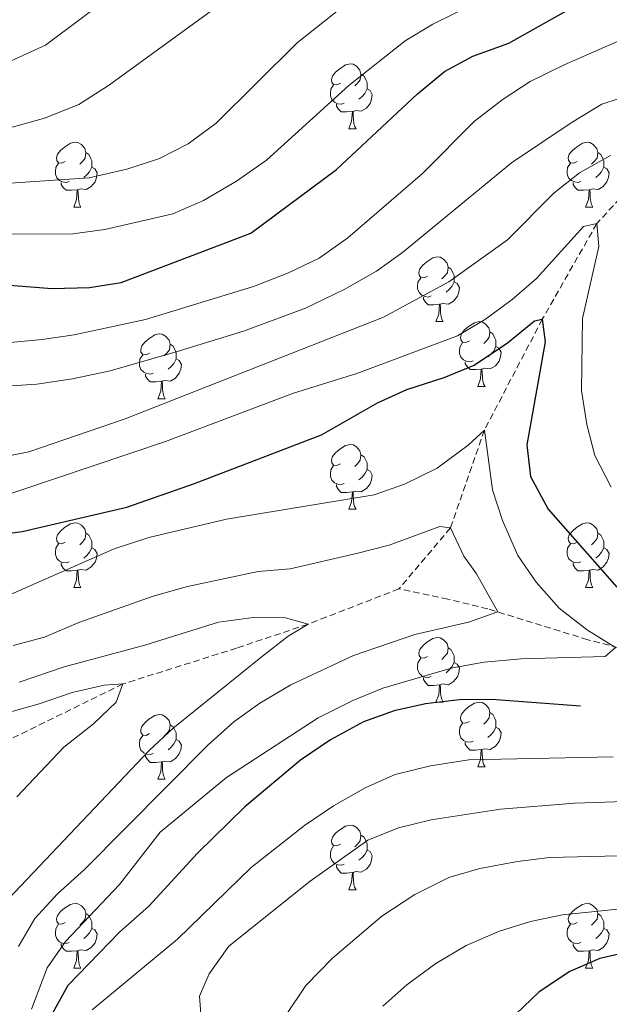
# Model space of a CAD drawing. Units: metres. Extents: x 657463 to 661986, y 4741406 to 4744478.
# Drawn here: x 658442 to 658533, y 4743029 to 4743182 of the extents above; entities that cross this region are included whole.
import ezdxf

# ---------------------------------------------------------------- set-up
doc = ezdxf.new("R2010")
doc.units = ezdxf.units.M
doc.header["$MEASUREMENT"] = 0
doc.linetypes.add('TRAZOSX2', pattern=[1.5, 1, -0.5])
for name, color, linetype, lineweight in [('Level 11', 142, 'Continuous', 13), ('Level 36', 19, 'Continuous', 40), ('Level 4', 36, 'Continuous', 30), ('Level 5', 36, 'Continuous', 0)]:
    doc.layers.add(name, color=color, linetype=linetype, lineweight=lineweight)

msp = doc.modelspace()

# ---------------------------------------------------------------- linework, layer by layer
at = {"layer": 'Level 11', "color": 142, "linetype": 'TRAZOSX2', "lineweight": 13}
for points in [[(658699.99, 4743332.63, 918.53), (658677.22, 4743317.71, 910.1), (658655.87, 4743302.18, 900.03), (658627.15, 4743280.48, 885), (658618.72, 4743275.7, 880), (658603.8, 4743267.69, 875), (658591.31, 4743259.01, 870), (658581.13, 4743250.37, 868.17), (658575.49, 4743244.19, 865), (658572.41, 4743237.99, 862.86), (658571.19, 4743234, 860), (658564.57, 4743222.53, 855), (658559.57, 4743208.64, 850), (658554.67, 4743196.63, 845), (658551.43, 4743186.58, 843.17), (658550.17, 4743179.95, 840), (658547.11, 4743171.63, 836.94), (658542.41, 4743166.64, 835), (658537.89, 4743157.22, 833.17), (658531.27, 4743150, 830), (658522.83, 4743135.18, 825), (658513.86, 4743117.99, 820), (658508.59, 4743102.82, 815), (658500.6, 4743093.36, 812.86)], [(658500.6, 4743093.36, 812.86), (658486.52, 4743087.9, 810), (658475.45, 4743084.19, 809.09), (658457.84, 4743078.64, 805), (658437.99, 4743068.89, 800), (658418.86, 4743056.75, 797.25), (658402.99, 4743044.53, 795), (658394.01, 4743038.81, 792.25)], [(658654.39, 4743059.07, 852.89), (658645.9, 4743066.43, 850), (658643.73, 4743068.13, 848.83), (658642.35, 4743068.67, 848.01), (658638.94, 4743069.25, 846.44), (658632.19, 4743070.32, 844.14), (658602.81, 4743075.2, 835.87), (658592.05, 4743075.96, 832.99), (658580.84, 4743075.37, 830), (658571.67, 4743076.43, 827.62), (658560.09, 4743078.71, 825), (658539, 4743083.13, 821.04), (658529.87, 4743085.49, 818.92), (658514.39, 4743090.27, 814.66), (658508.21, 4743091.79, 813.64), (658500.6, 4743093.36, 812.86)]]:
    msp.add_polyline3d(points, dxfattribs=at)
at = {"layer": 'Level 36', "color": 92, "linetype": 'Continuous', "lineweight": 0}
for points in [[(658491.54, 4743171.77), (658491.01, 4743171.51), (658490.48, 4743171.56), (658490.22, 4743171.93), (658490.16, 4743172.36), (658490.32, 4743172.88), (658490.8, 4743173.47), (658491.44, 4743174), (658492.34, 4743174.59), (658493.08, 4743174.75), (658493.51, 4743174.69), (658494.04, 4743174.38), (658494.57, 4743173.79), (658494.73, 4743173.15), (658494.62, 4743172.3), (658494.19, 4743171.77), (658493.77, 4743171.35)], [(658494.73, 4743173.15), (658495.2, 4743172.84), (658495.52, 4743172.2), (658495.68, 4743171.88), (658495.68, 4743171.3), (658495.68, 4743170.87), (658495.31, 4743170.18), (658494.89, 4743169.7), (658494.41, 4743169.28)], [(658492.13, 4743168.69), (658491.7, 4743168.53), (658491.12, 4743168.59), (658490.64, 4743168.8), (658490.22, 4743169.23), (658490, 4743169.81), (658490, 4743170.23), (658490.06, 4743170.82), (658490.48, 4743171.51)], [(658495.68, 4743170.87), (658496.13, 4743170.62), (658496.48, 4743170.01), (658496.37, 4743169.28), (658496.16, 4743168.64), (658495.57, 4743167.9), (658494.78, 4743167.42), (658493.93, 4743167.53), (658493.5, 4743167.4)], [(658493.39, 4743167.4), (658492.5, 4743167.31), (658491.65, 4743167.31), (658491.23, 4743167.74), (658490.91, 4743168.22), (658490.91, 4743168.53)], [(658492.84, 4743164.71), (658493.28, 4743165.87), (658493.39, 4743167.4), (658493.5, 4743167.4), (658493.53, 4743166.81), (658493.57, 4743166.13), (658493.64, 4743165.51), (658493.75, 4743165.11), (658493.97, 4743164.71)], [(658492.84, 4743164.71), (658493.97, 4743164.71)], [(658448.91, 4743159.63), (658448.38, 4743159.37), (658447.85, 4743159.42), (658447.58, 4743159.79), (658447.53, 4743160.22), (658447.69, 4743160.74), (658448.17, 4743161.33), (658448.8, 4743161.86), (658449.7, 4743162.45), (658450.45, 4743162.61), (658450.87, 4743162.55), (658451.4, 4743162.24), (658451.93, 4743161.65), (658452.09, 4743161.01), (658451.98, 4743160.16), (658451.56, 4743159.63), (658451.14, 4743159.21)], [(658528.23, 4743159.63), (658527.7, 4743159.37), (658527.17, 4743159.42), (658526.91, 4743159.79), (658526.85, 4743160.22), (658527.01, 4743160.74), (658527.49, 4743161.33), (658528.13, 4743161.86), (658529.03, 4743162.45), (658529.77, 4743162.61), (658530.2, 4743162.55), (658530.73, 4743162.24), (658531.26, 4743161.65), (658531.42, 4743161.01), (658531.31, 4743160.16), (658530.88, 4743159.63), (658530.46, 4743159.21)], [(658452.09, 4743161.01), (658452.57, 4743160.7), (658452.88, 4743160.06), (658453.04, 4743159.74), (658453.04, 4743159.16), (658453.04, 4743158.73), (658452.67, 4743158.04), (658452.25, 4743157.56), (658451.77, 4743157.14)], [(658531.42, 4743161.01), (658531.89, 4743160.7), (658532.21, 4743160.06), (658532.37, 4743159.74), (658532.37, 4743159.16), (658532.37, 4743158.73), (658532, 4743158.04), (658531.58, 4743157.56), (658531.1, 4743157.14)], [(658449.49, 4743156.55), (658449.07, 4743156.39), (658448.48, 4743156.45), (658448.01, 4743156.66), (658447.58, 4743157.09), (658447.37, 4743157.67), (658447.37, 4743158.09), (658447.42, 4743158.68), (658447.85, 4743159.37)], [(658453.04, 4743158.73), (658453.5, 4743158.48), (658453.84, 4743157.87), (658453.73, 4743157.14), (658453.52, 4743156.5), (658452.94, 4743155.76), (658452.14, 4743155.28), (658451.29, 4743155.39), (658450.86, 4743155.26)], [(658528.82, 4743156.55), (658528.39, 4743156.39), (658527.81, 4743156.45), (658527.33, 4743156.66), (658526.91, 4743157.09), (658526.69, 4743157.67), (658526.69, 4743158.09), (658526.75, 4743158.68), (658527.17, 4743159.37)], [(658532.37, 4743158.73), (658532.82, 4743158.48), (658533.17, 4743157.87), (658533.06, 4743157.14), (658532.85, 4743156.5), (658532.26, 4743155.76), (658531.47, 4743155.28), (658530.62, 4743155.39), (658530.19, 4743155.26)], [(658450.75, 4743155.26), (658449.86, 4743155.17), (658449.02, 4743155.17), (658448.59, 4743155.6), (658448.27, 4743156.08), (658448.27, 4743156.39)], [(658530.08, 4743155.26), (658529.19, 4743155.17), (658528.34, 4743155.17), (658527.92, 4743155.6), (658527.6, 4743156.08), (658527.6, 4743156.39)], [(658450.21, 4743152.57), (658450.64, 4743153.73), (658450.75, 4743155.26), (658450.86, 4743155.26), (658450.9, 4743154.67), (658450.93, 4743153.99), (658451, 4743153.37), (658451.12, 4743152.97), (658451.33, 4743152.57)], [(658529.53, 4743152.57), (658529.97, 4743153.73), (658530.08, 4743155.26), (658530.19, 4743155.26), (658530.22, 4743154.67), (658530.26, 4743153.99), (658530.33, 4743153.37), (658530.44, 4743152.97), (658530.66, 4743152.57)], [(658450.21, 4743152.57), (658451.33, 4743152.57)], [(658529.53, 4743152.57), (658530.66, 4743152.57)], [(658505.05, 4743141.86), (658504.52, 4743141.6), (658503.99, 4743141.65), (658503.72, 4743142.02), (658503.67, 4743142.45), (658503.83, 4743142.97), (658504.31, 4743143.56), (658504.94, 4743144.09), (658505.84, 4743144.68), (658506.59, 4743144.84), (658507.01, 4743144.78), (658507.54, 4743144.47), (658508.07, 4743143.88), (658508.23, 4743143.24), (658508.12, 4743142.39), (658507.69, 4743141.86), (658507.27, 4743141.44)], [(658508.23, 4743143.24), (658508.71, 4743142.93), (658509.02, 4743142.29), (658509.18, 4743141.97), (658509.18, 4743141.39), (658509.18, 4743140.96), (658508.81, 4743140.27), (658508.39, 4743139.79), (658507.91, 4743139.37)], [(658505.63, 4743138.78), (658505.21, 4743138.62), (658504.62, 4743138.68), (658504.15, 4743138.89), (658503.72, 4743139.32), (658503.51, 4743139.9), (658503.51, 4743140.32), (658503.56, 4743140.91), (658503.99, 4743141.6)], [(658509.18, 4743140.96), (658509.63, 4743140.71), (658509.98, 4743140.1), (658509.87, 4743139.37), (658509.66, 4743138.73), (658509.07, 4743137.99), (658508.28, 4743137.51), (658507.43, 4743137.62), (658507, 4743137.49)], [(658506.89, 4743137.49), (658506, 4743137.4), (658505.15, 4743137.4), (658504.73, 4743137.83), (658504.41, 4743138.31), (658504.41, 4743138.62)], [(658506.35, 4743134.8), (658506.78, 4743135.96), (658506.89, 4743137.49), (658507, 4743137.49), (658507.03, 4743136.9), (658507.07, 4743136.22), (658507.14, 4743135.6), (658507.25, 4743135.2), (658507.47, 4743134.8)], [(658506.35, 4743134.8), (658507.47, 4743134.8)], [(658511.52, 4743131.83), (658510.99, 4743131.56), (658510.46, 4743131.62), (658510.19, 4743131.99), (658510.14, 4743132.41), (658510.3, 4743132.93), (658510.78, 4743133.53), (658511.41, 4743134.06), (658512.31, 4743134.64), (658513.06, 4743134.8), (658513.49, 4743134.75), (658514.01, 4743134.43), (658514.55, 4743133.85), (658514.71, 4743133.21), (658514.59, 4743132.36), (658514.17, 4743131.83), (658513.75, 4743131.4)], [(658461.97, 4743129.92), (658461.44, 4743129.66), (658460.91, 4743129.71), (658460.64, 4743130.08), (658460.59, 4743130.51), (658460.75, 4743131.03), (658461.23, 4743131.62), (658461.86, 4743132.15), (658462.76, 4743132.74), (658463.51, 4743132.9), (658463.93, 4743132.84), (658464.46, 4743132.53), (658464.99, 4743131.94), (658465.15, 4743131.3), (658465.04, 4743130.45), (658464.62, 4743129.92), (658464.2, 4743129.5)], [(658514.71, 4743133.21), (658515.18, 4743132.89), (658515.49, 4743132.25), (658515.65, 4743131.93), (658515.65, 4743131.35), (658515.65, 4743130.93), (658515.29, 4743130.24), (658514.87, 4743129.76), (658514.39, 4743129.34)], [(658465.15, 4743131.3), (658465.63, 4743130.99), (658465.94, 4743130.35), (658466.1, 4743130.03), (658466.1, 4743129.45), (658466.1, 4743129.02), (658465.73, 4743128.33), (658465.31, 4743127.85), (658464.83, 4743127.43)], [(658512.11, 4743128.75), (658511.68, 4743128.59), (658511.09, 4743128.65), (658510.62, 4743128.86), (658510.19, 4743129.28), (658509.98, 4743129.87), (658509.98, 4743130.29), (658510.03, 4743130.87), (658510.46, 4743131.56)], [(658462.55, 4743126.84), (658462.13, 4743126.68), (658461.54, 4743126.74), (658461.07, 4743126.95), (658460.64, 4743127.38), (658460.43, 4743127.96), (658460.43, 4743128.38), (658460.48, 4743128.97), (658460.91, 4743129.66)], [(658515.65, 4743130.93), (658516.11, 4743130.68), (658516.45, 4743130.06), (658516.35, 4743129.34), (658516.13, 4743128.7), (658515.55, 4743127.96), (658514.75, 4743127.48), (658513.91, 4743127.58), (658513.47, 4743127.45)], [(658466.1, 4743129.02), (658466.56, 4743128.77), (658466.9, 4743128.16), (658466.79, 4743127.43), (658466.58, 4743126.79), (658466, 4743126.05), (658465.2, 4743125.57), (658464.35, 4743125.68), (658463.92, 4743125.55)], [(658513.37, 4743127.45), (658512.47, 4743127.37), (658511.63, 4743127.37), (658511.21, 4743127.8), (658510.89, 4743128.27), (658510.89, 4743128.59)], [(658463.81, 4743125.55), (658462.92, 4743125.46), (658462.08, 4743125.46), (658461.65, 4743125.89), (658461.33, 4743126.37), (658461.33, 4743126.68)], [(658512.82, 4743124.77), (658513.25, 4743125.93), (658513.37, 4743127.45), (658513.47, 4743127.45), (658513.51, 4743126.87), (658513.55, 4743126.18), (658513.61, 4743125.57), (658513.73, 4743125.17), (658513.95, 4743124.77)], [(658463.27, 4743122.86), (658463.7, 4743124.02), (658463.81, 4743125.55), (658463.92, 4743125.55), (658463.96, 4743124.96), (658463.99, 4743124.28), (658464.06, 4743123.66), (658464.18, 4743123.26), (658464.39, 4743122.86)], [(658512.82, 4743124.77), (658513.95, 4743124.77)], [(658463.27, 4743122.86), (658464.39, 4743122.86)], [(658491.54, 4743112.78), (658491.01, 4743112.52), (658490.48, 4743112.57), (658490.22, 4743112.94), (658490.16, 4743113.37), (658490.32, 4743113.89), (658490.8, 4743114.48), (658491.44, 4743115.01), (658492.34, 4743115.6), (658493.08, 4743115.76), (658493.51, 4743115.7), (658494.04, 4743115.39), (658494.57, 4743114.8), (658494.73, 4743114.16), (658494.62, 4743113.31), (658494.19, 4743112.78), (658493.77, 4743112.36)], [(658494.73, 4743114.16), (658495.2, 4743113.85), (658495.52, 4743113.21), (658495.68, 4743112.89), (658495.68, 4743112.31), (658495.68, 4743111.88), (658495.31, 4743111.19), (658494.89, 4743110.71), (658494.41, 4743110.29)], [(658492.13, 4743109.7), (658491.7, 4743109.54), (658491.12, 4743109.6), (658490.64, 4743109.81), (658490.22, 4743110.24), (658490, 4743110.82), (658490, 4743111.24), (658490.06, 4743111.83), (658490.48, 4743112.52)], [(658495.68, 4743111.88), (658496.13, 4743111.63), (658496.48, 4743111.02), (658496.37, 4743110.29), (658496.16, 4743109.65), (658495.57, 4743108.91), (658494.78, 4743108.43), (658493.93, 4743108.54), (658493.5, 4743108.41)], [(658493.39, 4743108.41), (658492.5, 4743108.32), (658491.65, 4743108.32), (658491.23, 4743108.75), (658490.91, 4743109.23), (658490.91, 4743109.54)], [(658492.84, 4743105.72), (658493.28, 4743106.88), (658493.39, 4743108.41), (658493.5, 4743108.41), (658493.53, 4743107.82), (658493.57, 4743107.14), (658493.64, 4743106.52), (658493.75, 4743106.12), (658493.97, 4743105.72)], [(658492.84, 4743105.72), (658493.97, 4743105.72)], [(658448.91, 4743100.64), (658448.38, 4743100.38), (658447.85, 4743100.43), (658447.58, 4743100.8), (658447.53, 4743101.23), (658447.69, 4743101.75), (658448.17, 4743102.34), (658448.8, 4743102.87), (658449.7, 4743103.46), (658450.45, 4743103.62), (658450.87, 4743103.56), (658451.4, 4743103.25), (658451.93, 4743102.66), (658452.09, 4743102.02), (658451.98, 4743101.17), (658451.56, 4743100.64), (658451.14, 4743100.22)], [(658528.23, 4743100.64), (658527.7, 4743100.38), (658527.17, 4743100.43), (658526.91, 4743100.8), (658526.85, 4743101.23), (658527.01, 4743101.75), (658527.49, 4743102.34), (658528.13, 4743102.87), (658529.03, 4743103.46), (658529.77, 4743103.62), (658530.2, 4743103.56), (658530.73, 4743103.25), (658531.26, 4743102.66), (658531.42, 4743102.02), (658531.31, 4743101.17), (658530.88, 4743100.64), (658530.46, 4743100.22)], [(658452.09, 4743102.02), (658452.57, 4743101.71), (658452.88, 4743101.07), (658453.04, 4743100.75), (658453.04, 4743100.17), (658453.04, 4743099.74), (658452.67, 4743099.05), (658452.25, 4743098.57), (658451.77, 4743098.15)], [(658531.42, 4743102.02), (658531.89, 4743101.71), (658532.21, 4743101.07), (658532.37, 4743100.75), (658532.37, 4743100.17), (658532.37, 4743099.74), (658532, 4743099.05), (658531.58, 4743098.57), (658531.1, 4743098.15)], [(658449.49, 4743097.56), (658449.07, 4743097.4), (658448.48, 4743097.46), (658448.01, 4743097.67), (658447.58, 4743098.1), (658447.37, 4743098.68), (658447.37, 4743099.1), (658447.42, 4743099.69), (658447.85, 4743100.38)], [(658453.04, 4743099.74), (658453.5, 4743099.49), (658453.84, 4743098.88), (658453.73, 4743098.15), (658453.52, 4743097.51), (658452.94, 4743096.77), (658452.14, 4743096.29), (658451.29, 4743096.4), (658450.86, 4743096.27)], [(658528.82, 4743097.56), (658528.39, 4743097.4), (658527.81, 4743097.46), (658527.33, 4743097.67), (658526.91, 4743098.1), (658526.69, 4743098.68), (658526.69, 4743099.1), (658526.75, 4743099.69), (658527.17, 4743100.38)], [(658532.37, 4743099.74), (658532.82, 4743099.49), (658533.17, 4743098.88), (658533.06, 4743098.15), (658532.85, 4743097.51), (658532.26, 4743096.77), (658531.47, 4743096.29), (658530.62, 4743096.4), (658530.19, 4743096.27)], [(658450.75, 4743096.27), (658449.86, 4743096.18), (658449.02, 4743096.18), (658448.59, 4743096.61), (658448.27, 4743097.09), (658448.27, 4743097.4)], [(658450.21, 4743093.58), (658450.64, 4743094.74), (658450.75, 4743096.27), (658450.86, 4743096.27), (658450.9, 4743095.68), (658450.93, 4743095), (658451, 4743094.38), (658451.12, 4743093.98), (658451.33, 4743093.58)], [(658530.08, 4743096.27), (658529.19, 4743096.18), (658528.34, 4743096.18), (658527.92, 4743096.61), (658527.6, 4743097.09), (658527.6, 4743097.4)], [(658529.53, 4743093.58), (658529.97, 4743094.74), (658530.08, 4743096.27), (658530.19, 4743096.27), (658530.22, 4743095.68), (658530.26, 4743095), (658530.33, 4743094.38), (658530.44, 4743093.98), (658530.66, 4743093.58)], [(658450.21, 4743093.58), (658451.33, 4743093.58)], [(658529.53, 4743093.58), (658530.66, 4743093.58)], [(658505.05, 4743082.87), (658504.51, 4743082.61), (658503.99, 4743082.66), (658503.72, 4743083.03), (658503.67, 4743083.46), (658503.83, 4743083.98), (658504.31, 4743084.57), (658504.94, 4743085.1), (658505.84, 4743085.69), (658506.59, 4743085.85), (658507.01, 4743085.79), (658507.54, 4743085.48), (658508.07, 4743084.89), (658508.23, 4743084.25), (658508.12, 4743083.4), (658507.69, 4743082.87), (658507.27, 4743082.45)], [(658508.23, 4743084.25), (658508.71, 4743083.94), (658509.02, 4743083.3), (658509.18, 4743082.98), (658509.18, 4743082.4), (658509.18, 4743081.97), (658508.81, 4743081.28), (658508.39, 4743080.8), (658507.91, 4743080.38)], [(658505.63, 4743079.79), (658505.21, 4743079.63), (658504.62, 4743079.69), (658504.15, 4743079.9), (658503.72, 4743080.33), (658503.51, 4743080.91), (658503.51, 4743081.33), (658503.56, 4743081.92), (658503.99, 4743082.61)], [(658509.18, 4743081.97), (658509.63, 4743081.72), (658509.98, 4743081.11), (658509.87, 4743080.38), (658509.66, 4743079.74), (658509.07, 4743079), (658508.28, 4743078.52), (658507.43, 4743078.63), (658507, 4743078.5)], [(658506.89, 4743078.5), (658506, 4743078.41), (658505.15, 4743078.41), (658504.73, 4743078.84), (658504.41, 4743079.32), (658504.41, 4743079.63)], [(658506.35, 4743075.81), (658506.78, 4743076.97), (658506.89, 4743078.5), (658507, 4743078.5), (658507.03, 4743077.91), (658507.07, 4743077.23), (658507.14, 4743076.61), (658507.25, 4743076.21), (658507.47, 4743075.81)], [(658506.35, 4743075.81), (658507.47, 4743075.81)], [(658511.52, 4743072.84), (658510.99, 4743072.57), (658510.46, 4743072.63), (658510.19, 4743073), (658510.14, 4743073.42), (658510.3, 4743073.94), (658510.78, 4743074.54), (658511.41, 4743075.07), (658512.31, 4743075.65), (658513.06, 4743075.81), (658513.49, 4743075.76), (658514.01, 4743075.44), (658514.55, 4743074.86), (658514.71, 4743074.22), (658514.59, 4743073.37), (658514.17, 4743072.84), (658513.75, 4743072.41)], [(658461.97, 4743070.93), (658461.44, 4743070.67), (658460.91, 4743070.72), (658460.64, 4743071.09), (658460.59, 4743071.52), (658460.75, 4743072.04), (658461.23, 4743072.63), (658461.86, 4743073.16), (658462.76, 4743073.75), (658463.51, 4743073.91), (658463.93, 4743073.85), (658464.46, 4743073.54), (658464.99, 4743072.95), (658465.15, 4743072.31), (658465.04, 4743071.46), (658464.62, 4743070.93), (658464.2, 4743070.51)], [(658514.71, 4743074.22), (658515.18, 4743073.9), (658515.49, 4743073.26), (658515.65, 4743072.94), (658515.65, 4743072.36), (658515.65, 4743071.94), (658515.29, 4743071.25), (658514.87, 4743070.77), (658514.39, 4743070.35)], [(658465.15, 4743072.31), (658465.63, 4743072), (658465.94, 4743071.36), (658466.1, 4743071.04), (658466.1, 4743070.46), (658466.1, 4743070.03), (658465.73, 4743069.34), (658465.31, 4743068.86), (658464.83, 4743068.44)], [(658512.11, 4743069.76), (658511.68, 4743069.6), (658511.09, 4743069.66), (658510.62, 4743069.87), (658510.19, 4743070.29), (658509.98, 4743070.88), (658509.98, 4743071.3), (658510.03, 4743071.88), (658510.46, 4743072.57)], [(658515.65, 4743071.94), (658516.11, 4743071.69), (658516.45, 4743071.07), (658516.35, 4743070.35), (658516.13, 4743069.71), (658515.55, 4743068.97), (658514.75, 4743068.49), (658513.91, 4743068.59), (658513.47, 4743068.46)], [(658462.55, 4743067.85), (658462.13, 4743067.69), (658461.54, 4743067.75), (658461.07, 4743067.96), (658460.64, 4743068.39), (658460.43, 4743068.97), (658460.43, 4743069.39), (658460.48, 4743069.98), (658460.91, 4743070.67)], [(658466.1, 4743070.03), (658466.56, 4743069.78), (658466.9, 4743069.17), (658466.79, 4743068.44), (658466.58, 4743067.8), (658466, 4743067.06), (658465.2, 4743066.58), (658464.35, 4743066.69), (658463.92, 4743066.56)], [(658513.37, 4743068.46), (658512.47, 4743068.38), (658511.63, 4743068.38), (658511.21, 4743068.81), (658510.89, 4743069.28), (658510.89, 4743069.6)], [(658463.81, 4743066.56), (658462.92, 4743066.47), (658462.08, 4743066.47), (658461.65, 4743066.9), (658461.33, 4743067.38), (658461.33, 4743067.69)], [(658512.82, 4743065.78), (658513.25, 4743066.94), (658513.37, 4743068.46), (658513.47, 4743068.46), (658513.51, 4743067.88), (658513.55, 4743067.19), (658513.61, 4743066.58), (658513.73, 4743066.18), (658513.95, 4743065.78)], [(658463.27, 4743063.87), (658463.7, 4743065.03), (658463.81, 4743066.56), (658463.92, 4743066.56), (658463.96, 4743065.97), (658463.99, 4743065.29), (658464.06, 4743064.67), (658464.18, 4743064.27), (658464.39, 4743063.87)], [(658512.82, 4743065.78), (658513.95, 4743065.78)], [(658463.27, 4743063.87), (658464.39, 4743063.87)], [(658491.54, 4743053.79), (658491.01, 4743053.53), (658490.48, 4743053.58), (658490.22, 4743053.95), (658490.16, 4743054.38), (658490.32, 4743054.9), (658490.8, 4743055.49), (658491.44, 4743056.02), (658492.34, 4743056.61), (658493.08, 4743056.77), (658493.51, 4743056.71), (658494.04, 4743056.39), (658494.57, 4743055.81), (658494.73, 4743055.17), (658494.62, 4743054.32), (658494.19, 4743053.79), (658493.77, 4743053.37)], [(658494.73, 4743055.17), (658495.2, 4743054.86), (658495.52, 4743054.22), (658495.68, 4743053.9), (658495.68, 4743053.32), (658495.68, 4743052.89), (658495.31, 4743052.2), (658494.89, 4743051.72), (658494.41, 4743051.3)], [(658492.13, 4743050.71), (658491.7, 4743050.55), (658491.12, 4743050.61), (658490.64, 4743050.82), (658490.22, 4743051.25), (658490, 4743051.83), (658490, 4743052.25), (658490.06, 4743052.84), (658490.48, 4743053.53)], [(658495.68, 4743052.89), (658496.13, 4743052.64), (658496.48, 4743052.03), (658496.37, 4743051.3), (658496.16, 4743050.66), (658495.57, 4743049.92), (658494.78, 4743049.44), (658493.93, 4743049.55), (658493.5, 4743049.42)], [(658493.39, 4743049.42), (658492.5, 4743049.33), (658491.65, 4743049.33), (658491.23, 4743049.76), (658490.91, 4743050.24), (658490.91, 4743050.55)], [(658492.84, 4743046.73), (658493.28, 4743047.89), (658493.39, 4743049.42), (658493.5, 4743049.42), (658493.53, 4743048.83), (658493.57, 4743048.15), (658493.64, 4743047.53), (658493.75, 4743047.13), (658493.97, 4743046.73)], [(658492.84, 4743046.73), (658493.97, 4743046.73)], [(658448.91, 4743041.65), (658448.38, 4743041.39), (658447.85, 4743041.44), (658447.58, 4743041.81), (658447.53, 4743042.24), (658447.69, 4743042.76), (658448.17, 4743043.35), (658448.8, 4743043.88), (658449.7, 4743044.47), (658450.45, 4743044.63), (658450.87, 4743044.57), (658451.4, 4743044.26), (658451.93, 4743043.67), (658452.09, 4743043.03), (658451.98, 4743042.18), (658451.56, 4743041.65), (658451.14, 4743041.23)], [(658528.23, 4743041.65), (658527.7, 4743041.39), (658527.17, 4743041.44), (658526.91, 4743041.81), (658526.85, 4743042.24), (658527.01, 4743042.75), (658527.49, 4743043.35), (658528.13, 4743043.88), (658529.03, 4743044.47), (658529.77, 4743044.63), (658530.2, 4743044.57), (658530.73, 4743044.25), (658531.26, 4743043.67), (658531.42, 4743043.03), (658531.31, 4743042.18), (658530.88, 4743041.65), (658530.46, 4743041.23)], [(658452.09, 4743043.03), (658452.57, 4743042.72), (658452.88, 4743042.08), (658453.04, 4743041.76), (658453.04, 4743041.18), (658453.04, 4743040.75), (658452.67, 4743040.06), (658452.25, 4743039.58), (658451.77, 4743039.16)], [(658531.42, 4743043.03), (658531.89, 4743042.71), (658532.21, 4743042.07), (658532.37, 4743041.75), (658532.37, 4743041.17), (658532.37, 4743040.75), (658532, 4743040.06), (658531.58, 4743039.58), (658531.1, 4743039.16)], [(658449.49, 4743038.57), (658449.07, 4743038.41), (658448.48, 4743038.47), (658448.01, 4743038.68), (658447.58, 4743039.11), (658447.37, 4743039.69), (658447.37, 4743040.11), (658447.42, 4743040.7), (658447.85, 4743041.39)], [(658528.82, 4743038.57), (658528.39, 4743038.41), (658527.81, 4743038.47), (658527.33, 4743038.68), (658526.91, 4743039.11), (658526.69, 4743039.69), (658526.69, 4743040.11), (658526.75, 4743040.7), (658527.17, 4743041.39)], [(658453.04, 4743040.75), (658453.5, 4743040.5), (658453.84, 4743039.89), (658453.73, 4743039.16), (658453.52, 4743038.52), (658452.94, 4743037.78), (658452.14, 4743037.3), (658451.29, 4743037.41), (658450.86, 4743037.28)], [(658532.37, 4743040.75), (658532.82, 4743040.5), (658533.17, 4743039.89), (658533.06, 4743039.16), (658532.85, 4743038.52), (658532.26, 4743037.78), (658531.47, 4743037.3), (658530.62, 4743037.41), (658530.19, 4743037.28)], [(658450.75, 4743037.28), (658449.86, 4743037.19), (658449.02, 4743037.19), (658448.59, 4743037.62), (658448.27, 4743038.1), (658448.27, 4743038.41)], [(658530.08, 4743037.28), (658529.19, 4743037.19), (658528.34, 4743037.19), (658527.92, 4743037.62), (658527.6, 4743038.1), (658527.6, 4743038.41)], [(658450.21, 4743034.59), (658450.64, 4743035.75), (658450.75, 4743037.28), (658450.86, 4743037.28), (658450.9, 4743036.69), (658450.93, 4743036.01), (658451, 4743035.39), (658451.12, 4743034.99), (658451.33, 4743034.59)], [(658529.53, 4743034.59), (658529.97, 4743035.75), (658530.08, 4743037.28), (658530.19, 4743037.28), (658530.22, 4743036.69), (658530.26, 4743036.01), (658530.33, 4743035.39), (658530.44, 4743034.99), (658530.66, 4743034.59)], [(658450.21, 4743034.59), (658451.33, 4743034.59)], [(658529.53, 4743034.59), (658530.66, 4743034.59)]]:
    msp.add_lwpolyline(points, dxfattribs=at)
at = {"layer": 'Level 4', "color": 36, "linetype": 'Continuous', "lineweight": 30}
for points in [[(658372.53, 4743175.86, 850), (658379.34, 4743168.95, 850), (658387.07, 4743161.73, 850), (658395.92, 4743154.85, 850), (658404.45, 4743149.42, 850), (658413.38, 4743144.75, 850), (658418.15, 4743143.18, 850), (658422.5, 4743142.33, 850), (658430.36, 4743141.23, 850), (658446.89, 4743139.96, 850), (658452.64, 4743140.07, 850), (658457.59, 4743140.86, 850), (658477.65, 4743148.51, 850), (658490.91, 4743158.39, 850), (658503.48, 4743170.11, 850), (658507.67, 4743173.57, 850), (658512.07, 4743175.95, 850), (658517.65, 4743177.95, 850), (658532.24, 4743186.24, 850), (658536.26, 4743189.21, 850)], [(658430.29, 4743100.66, 825), (658442.23, 4743102.27, 825), (658458.42, 4743106.06, 825), (658468.94, 4743109.7, 825), (658488.59, 4743117.23, 825), (658497.29, 4743122.21, 825), (658501.83, 4743124.3, 825), (658507.64, 4743126.14, 825), (658512.27, 4743128.03, 825), (658517.45, 4743131.51, 825), (658521.6, 4743134.92, 825), (658522.83, 4743135.18, 825), (658523.28, 4743131.69, 825), (658520.41, 4743115.72, 825), (658520.99, 4743110.77, 825), (658523.73, 4743105.75, 825), (658534.37, 4743093.63, 825)], [(658528.73, 4743075.21, 825), (658515.03, 4743076.21, 825), (658510.02, 4743076.16, 825), (658504.73, 4743075.57, 825), (658499.85, 4743074.46, 825), (658495.1, 4743072.76, 825), (658489.99, 4743069.99, 825), (658485.35, 4743066.8, 825), (658476.71, 4743059.57, 825), (658469.38, 4743052.39, 825), (658461.87, 4743044.17, 825), (658457.35, 4743040.22, 825), (658449.31, 4743031.87, 825), (658446.61, 4743027.04, 825)], [(658616.65, 4743059.41, 850), (658615.73, 4743059.17, 850), (658605.9, 4743056.1, 850), (658589.86, 4743050.47, 850), (658575.37, 4743044.23, 850), (658569.93, 4743042.12, 850), (658565.14, 4743040.69, 850), (658553.94, 4743038.98, 850), (658542.93, 4743038.22, 850), (658537.44, 4743037.38, 850), (658531.74, 4743036.08, 850), (658527.08, 4743034.06, 850), (658522.34, 4743030.93, 850), (658518.74, 4743027.46, 850)]]:
    msp.add_polyline3d(points, dxfattribs=at)
at = {"layer": 'Level 5', "color": 36, "linetype": 'Continuous', "lineweight": 0}
for points in [[(658371.75, 4743209.69, 870), (658376.65, 4743204.48, 870), (658392.3, 4743189.35, 870), (658396.17, 4743186.05, 870), (658406.11, 4743179.51, 870), (658410.68, 4743177.47, 870), (658415.96, 4743175.58, 870), (658419.58, 4743174.51, 870), (658424.51, 4743173.65, 870), (658429.91, 4743173.3, 870), (658435.82, 4743173.9, 870), (658440.62, 4743175.3, 870), (658445.86, 4743177.65, 870), (658463.43, 4743190.91, 870), (658468.4, 4743193.65, 870), (658478.07, 4743196.75, 870), (658489.26, 4743199.12, 870), (658493.85, 4743201.09, 870), (658513.58, 4743211.05, 870), (658518.19, 4743214.27, 870), (658522.02, 4743217.48, 870), (658525.76, 4743221.74, 870), (658531.87, 4743230.11, 870), (658535.85, 4743234.18, 870)], [(658372.17, 4743191.43, 860), (658384.31, 4743178.36, 860), (658396.63, 4743168.21, 860), (658400.79, 4743165.47, 860), (658405.25, 4743163.21, 860), (658415.96, 4743158.82, 860), (658419.46, 4743157.87, 860), (658424.69, 4743156.98, 860), (658434.95, 4743156.29, 860), (658441.13, 4743156.33, 860), (658452.59, 4743157.07, 860), (658458.45, 4743158.45, 860), (658463.53, 4743160.07, 860), (658467.97, 4743162.36, 860), (658472.31, 4743165.59, 860), (658484.83, 4743178, 860), (658493.55, 4743185, 860), (658498.49, 4743188.01, 860), (658507.8, 4743191.96, 860), (658519.23, 4743196.16, 860), (658523.47, 4743198.82, 860), (658528.28, 4743203.24, 860), (658531.77, 4743207.55, 860), (658534.43, 4743211.79, 860)], [(658372.37, 4743183.16, 855), (658389.18, 4743167.96, 855), (658396.82, 4743161.49, 855), (658411.43, 4743152.52, 855), (658418.68, 4743150.3, 855), (658422.55, 4743149.27, 855), (658432.79, 4743148.34, 855), (658450.1, 4743148.41, 855), (658455.05, 4743149.06, 855), (658465.57, 4743151.53, 855), (658470.33, 4743153.59, 855), (658475.42, 4743156.56, 855), (658480.11, 4743159.83, 855), (658492.83, 4743171.39, 855), (658501.59, 4743178.34, 855), (658505.88, 4743180.92, 855), (658525.38, 4743190.59, 855), (658530.16, 4743193.44, 855), (658533.59, 4743197.08, 855)], [(658382.98, 4743187.47, 865), (658390.42, 4743179.99, 865), (658398.93, 4743173.74, 865), (658404, 4743170.88, 865), (658415.01, 4743166.08, 865), (658419.17, 4743164.69, 865), (658424.15, 4743164.25, 865), (658435.53, 4743164.33, 865), (658440.86, 4743165, 865), (658445.67, 4743166.35, 865), (658450.99, 4743168.45, 865), (658455.63, 4743171.39, 865), (658477.89, 4743187.63, 865)], [(658372.73, 4743167.28, 845), (658376.4, 4743162.51, 845), (658389.42, 4743149.76, 845), (658397.15, 4743143.19, 845), (658401.74, 4743139.6, 845), (658406.2, 4743137.34, 845), (658417.19, 4743133.57, 845), (658426.99, 4743131.82, 845), (658432.63, 4743131.39, 845), (658438.69, 4743131.43, 845), (658445.35, 4743132.02, 845), (658450.3, 4743132.75, 845), (658461.34, 4743135.15, 845), (658478.05, 4743140.26, 845), (658483.5, 4743142.37, 845), (658488.24, 4743144.64, 845), (658492.69, 4743147.77, 845), (658504.24, 4743157.75, 845), (658512.3, 4743165.86, 845), (658516.74, 4743169.31, 845), (658520.96, 4743172.01, 845), (658526.21, 4743174.61, 845), (658541.64, 4743181.37, 845)], [(658372.91, 4743159.35, 840), (658378.41, 4743153.52, 840), (658381.46, 4743149.23, 840), (658391.68, 4743137.71, 840), (658395.52, 4743134.5, 840), (658404.44, 4743128.99, 840), (658409.3, 4743126.92, 840), (658414.16, 4743125.75, 840), (658418.85, 4743125.25, 840), (658427.78, 4743124.38, 840), (658433.39, 4743124.41, 840), (658444.5, 4743125.09, 840), (658450.04, 4743125.95, 840), (658455.85, 4743127.17, 840), (658466.09, 4743130.11, 840), (658476.53, 4743133.35, 840), (658486.14, 4743136.87, 840), (658492.12, 4743139.76, 840), (658497.11, 4743142.61, 840), (658501.17, 4743145.52, 840), (658518.05, 4743159.44, 840), (658527.43, 4743165.73, 840), (658532.04, 4743168.54, 840), (658537.12, 4743170.19, 840)], [(658373.07, 4743152.74, 835), (658374.7, 4743151.24, 835), (658385.05, 4743138.19, 835), (658392.09, 4743130.63, 835), (658396.63, 4743126.83, 835), (658401.38, 4743123.57, 835), (658406.37, 4743121.18, 835), (658416.14, 4743115.65, 835), (658424.3, 4743112.45, 835), (658427.39, 4743111.99, 835), (658432.37, 4743112.44, 835), (658443.26, 4743114.63, 835), (658458.21, 4743119.71, 835), (658498.23, 4743135.51, 835), (658508.36, 4743140.96, 835), (658517.45, 4743147.47, 835), (658524.69, 4743154.78, 835), (658528.61, 4743157.88, 835), (658533.38, 4743160.54, 835)], [(658436.15, 4743106.71, 830), (658464.43, 4743116.24, 830), (658484.25, 4743123.7, 830), (658494.09, 4743126.75, 830), (658509.71, 4743132.6, 830), (658514, 4743135.17, 830), (658518.16, 4743138.24, 830), (658521.95, 4743141.49, 830), (658529.22, 4743149.53, 830), (658531.27, 4743150, 830), (658531.59, 4743146.43, 830), (658529.04, 4743135.27, 830), (658528.91, 4743124.13, 830), (658529.75, 4743118.88, 830), (658530.97, 4743114.03, 830), (658533.52, 4743109.15, 830)], [(658436.61, 4743090.87, 820), (658456.49, 4743099.6, 820), (658461.87, 4743101.34, 820), (658473.9, 4743104.17, 820), (658496.75, 4743107.95, 820), (658501.45, 4743109.63, 820), (658506.56, 4743112.09, 820), (658511.34, 4743115.66, 820), (658513.86, 4743117.99, 820), (658515.11, 4743108.72, 820), (658516.65, 4743103.97, 820), (658519.04, 4743098.53, 820), (658521.89, 4743094.42, 820), (658525.45, 4743090.38, 820), (658529.85, 4743086.97, 820), (658534.19, 4743084.31, 820), (658532.56, 4743082.89, 820), (658519.54, 4743082.55, 820), (658513.83, 4743082, 820), (658508.91, 4743081.14, 820), (658498.1, 4743077.97, 820), (658493.47, 4743076.07, 820), (658488.11, 4743073.39, 820), (658473.9, 4743064.12, 820), (658463.61, 4743055.65, 820), (658457.29, 4743047.56, 820), (658448.92, 4743038.73, 820), (658446.09, 4743034.62, 820), (658443.65, 4743028.24, 820)], [(658440.85, 4743084.58, 815), (658445.69, 4743085.87, 815), (658451.02, 4743088.18, 815), (658462.54, 4743092.27, 815), (658467.87, 4743093.75, 815), (658478.79, 4743096.05, 815), (658483.77, 4743096.49, 815), (658494.04, 4743098.84, 815), (658499.12, 4743100.13, 815), (658506.94, 4743103.05, 815), (658508.59, 4743102.82, 815), (658510.65, 4743098.44, 815), (658512.65, 4743095.71, 815), (658515.96, 4743089.83, 815), (658511.37, 4743088.2, 815), (658503.05, 4743086.28, 815), (658493.57, 4743083.04, 815), (658483.84, 4743078.51, 815), (658479.08, 4743075.67, 815), (658475.02, 4743072.75, 815), (658470.99, 4743069.17, 815), (658451.87, 4743049.86, 815), (658447.72, 4743046.08, 815), (658444.18, 4743042.26, 815), (658441.67, 4743037.94, 815)], [(658441.77, 4743078.89, 810), (658448.71, 4743081.3, 810), (658461.23, 4743084.67, 810), (658472.63, 4743088.21, 810), (658478.05, 4743088.92, 810), (658483.05, 4743088.87, 810), (658486.52, 4743087.9, 810), (658483.42, 4743086.02, 810), (658479.46, 4743082.96, 810), (658465.62, 4743071.78, 810), (658461.96, 4743068.37, 810), (658439.16, 4743044.34, 810)], [(658423.95, 4743069.64, 805), (658444.87, 4743075.56, 805), (658449.96, 4743077.32, 805), (658454.92, 4743078.46, 805), (658457.84, 4743078.64, 805), (658456.79, 4743075.8, 805), (658453.27, 4743072.45, 805), (658448.69, 4743068.84, 805), (658441.42, 4743061.15, 805)], [(658533.8, 4743067.36, 830), (658511.42, 4743066.86, 830), (658505.49, 4743065.94, 830), (658500.04, 4743064.61, 830), (658495.48, 4743062.57, 830), (658490.45, 4743059.75, 830), (658485.98, 4743056.71, 830), (658477.7, 4743050.16, 830), (658466.29, 4743039.06, 830), (658453.07, 4743028.14, 830)], [(658555.82, 4743061.07, 835), (658527.88, 4743060.14, 835), (658516.34, 4743059.23, 835), (658505.59, 4743057.56, 835), (658500.55, 4743056.35, 835), (658495.8, 4743054.41, 835), (658486.83, 4743048.07, 835), (658474.26, 4743038, 835), (658471.18, 4743033.69, 835), (658469.72, 4743030.22, 835), (658470.06, 4743025.45, 835)], [(658545.41, 4743052.27, 840), (658523.92, 4743051.71, 840), (658518.96, 4743051.11, 840), (658513.13, 4743050.03, 840), (658508.34, 4743048.62, 840), (658503.08, 4743045.99, 840), (658497.96, 4743042.64, 840), (658490.34, 4743036.12, 840), (658486.16, 4743031.91, 840), (658483.01, 4743027.19, 840)], [(658553.57, 4743045.67, 845), (658525.94, 4743042.85, 845), (658520.98, 4743041.81, 845), (658516.2, 4743040.33, 845), (658511.03, 4743038.11, 845), (658506.34, 4743035.29, 845), (658501.85, 4743031.99, 845), (658498.09, 4743028.71, 845)]]:
    msp.add_polyline3d(points, dxfattribs=at)

doc.saveas('drawing.dxf')
